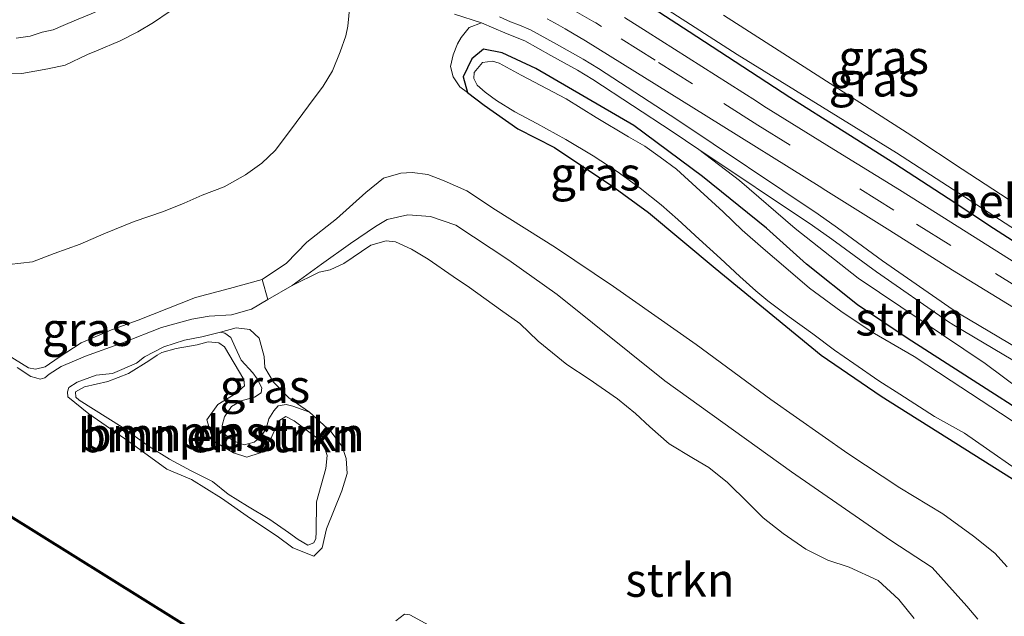
# Model space of a CAD drawing. Units: metres. Extents: x 119994 to 129528, y 399998 to 406250.
# Drawn here: x 128256 to 128329, y 400440 to 400485 of the extents above; entities that cross this region are included whole.
import ezdxf
from ezdxf.enums import TextEntityAlignment as Align

# ---------------------------------------------------------------- set-up
doc = ezdxf.new("R2010")
doc.units = ezdxf.units.M
doc.linetypes.add('VW-3-9_STREEP', pattern=[12, 3, -9])
for name, color, linetype, lineweight in [('B-ME-GR-BOMENSTRUIKEN-GV-B6', 93, 'Continuous', 18), ('B-ME-GR-STRUIKEN-GV-B6', 93, 'Continuous', 18), ('B-ME-GW-INSTEEKWATERGANG-L-B1', 10, 'Continuous', 25), ('B-ME-GW-KRUINLIJN-L-B1', 93, 'Continuous', 18), ('B-ME-GW-TEENLIJN-L-B1', 93, 'Continuous', 18), ('B-ME-IE-GRASLAND-GV-B6', 93, 'Continuous', 18), ('B-ME-OB-BEKLEDING-GV-B6', 253, 'Continuous', 18), ('B-ME-OB-BESCHOEIING-GV-B6', 10, 'Continuous', 25), ('B-ME-OB-WATERLIJN-L-B1', 133, 'OB-WATERLIJN', 18), ('B-ME-OG-WATER-GV-B6', 153, 'Continuous', 18), ('B-ME-VH-VERH_SOORT-BITUMEN-GV-B6', 8, 'IE-TERREINAFSCHEIDING-NATUURLIJK-HOUTWAL', 18), ('B-ME-VH-VERH_SOORT-TEGELS-GV-B6', 8, 'Continuous', 18), ('B-ME-VW-MARKERING-39STREEP-015-L-B1', 255, 'VW-3-9_STREEP', 18)]:
    doc.layers.add(name, color=color, linetype=linetype, lineweight=lineweight)
doc.styles.add('NLCS-ISO', font='NLCS-ISO.TTF')
doc.linetypes.add('IE-TERREINAFSCHEIDING-NATUURLIJK-HOUTWAL', pattern='A,7,-1.5,[67,NLCS.SHX,S=0.75,R=45,X=0,Y=0],-1.5,7,-1.5,[70,NLCS.SHX,S=0.75,R=0,X=0,Y=0],-1.5', length=20)
doc.linetypes.add('OB-WATERLIJN', pattern='A,10,[32,NLCS.SHX,S=2,R=0,X=0,Y=0],-12', length=22)

msp = doc.modelspace()

# ---------------------------------------------------------------- linework, layer by layer
at = {"layer": 'B-ME-GR-BOMENSTRUIKEN-GV-B6'}
for points in [[(128327.346, 400439.829, 6.038), (128326.518, 400440.805, 6.034), (128325.66, 400441.768, 6.034), (128323.923, 400443.685, 5.97), (128320.848, 400445.72, 5.962), (128313.426, 400450.833, 5.962), (128303.972, 400457.624, 5.962), (128295.93, 400464.078, 5.958), (128292.311, 400466.634, 5.994), (128288.377, 400469.236, 6.026), (128286.483, 400469.887, 6.053), (128284.77, 400470.013, 6.042), (128283.239, 400469.661, 6.03), (128282.376, 400469.136, 5.99), (128280.506, 400467.861, 5.942), (128278.329, 400466.32, 5.962), (128276.141, 400464.742, 5.867), (128274.336, 400463.687, 5.867), (128273.894, 400465.197, 6.3), (128275.727, 400466.415, 6.311), (128277.245, 400467.982, 6.292), (128279.449, 400469.712, 6.331), (128281.65, 400471.685, 6.395), (128282.967, 400472.744, 6.534), (128284.246, 400473.111, 6.617), (128285.094, 400473.161, 6.657), (128286.267, 400473.029, 6.673), (128287.498, 400472.544, 6.653), (128289.192, 400471.805, 6.653), (128291.339, 400470.377, 6.649), (128295.811, 400467.562, 6.585), (128300.127, 400464.671, 6.585), (128306.322, 400460.328, 6.558), (128311.893, 400456.232, 6.546), (128317.639, 400452.19, 6.573), (128321.519, 400449.645, 6.597), (128324.727, 400447.694, 6.653), (128327.031, 400446.024, 6.689), (128328.608, 400444.764, 6.728), (128329.528, 400443.749, 6.776)], [(128270.791, 400461.261, 5.867), (128271.125, 400461.175, 5.899), (128271.571, 400460.861, 5.958), (128271.887, 400460.133, 5.99), (128272.339, 400459.155, 5.986), (128273.214, 400458.22, 6.002), (128273.535, 400457.781, 6.002), (128273.883, 400457.101, 6.002), (128273.82, 400456.723, 6.002), (128273.324, 400456.413, 6.002), (128272.337, 400456.127, 6.018), (128271.604, 400455.708, 6.018), (128271.088, 400454.943, 5.998), (128270.919, 400454.282, 5.994), (128271.094, 400453.634, 5.994), (128271.739, 400453.135, 5.99), (128272.567, 400452.858, 5.986), (128273.315, 400453.051, 5.986), (128273.794, 400453.449, 5.986), (128274.199, 400454.063, 5.986), (128274.402, 400454.787, 5.97), (128274.771, 400455.385, 5.962), (128275.097, 400455.763, 5.946), (128275.689, 400455.852, 5.903), (128276.188, 400455.728, 5.899), (128277.426, 400455.284, 5.867), (128279.039, 400453.842, 5.867), (128279.881, 400452.728, 5.867), (128280.165, 400451.837, 5.867), (128280.253, 400450.713, 5.867), (128279.844, 400449.419, 5.867), (128278.699, 400446.571, 5.867), (128278.386, 400445.159, 5.867), (128277.764, 400444.527, 5.867), (128276.205, 400445.159, 5.867), (128275.013, 400446.035, 5.867), (128273.024, 400447.343, 5.867), (128270.869, 400448.858, 5.867), (128268.619, 400450.27, 5.867), (128266.782, 400451.024, 5.867), (128263.95, 400453.087, 5.867), (128260.961, 400455.158, 5.867), (128259.4, 400456.431, 5.867), (128259.357, 400456.793, 5.867), (128259.477, 400457.123, 5.867), (128260.085, 400457.533, 5.867), (128261.499, 400458.049, 5.867), (128262.737, 400458.166, 5.867), (128264.521, 400458.936, 5.867), (128265.109, 400459.416, 5.867), (128266.548, 400460.173, 5.867), (128268.115, 400460.668, 5.867), (128269.398, 400460.901, 5.867), (128270.791, 400461.261, 5.867)], [(128271.754, 400452.258, 6.268), (128272.75, 400451.938, 6.284), (128273.765, 400452.242, 6.284), (128274.513, 400453.247, 6.284), (128275.157, 400454.633, 6.284), (128275.675, 400454.971, 6.284), (128276.287, 400454.649, 6.284), (128278.093, 400453.299, 6.284), (128278.529, 400452.751, 6.284), (128278.749, 400452.051, 6.284), (128278.668, 400451.083, 6.284), (128277.972, 400448.592, 6.284), (128277.94, 400446.334, 6.296), (128277.917, 400445.849, 6.296), (128277.762, 400445.544, 6.296), (128277.32, 400445.368, 6.296), (128276.586, 400445.78, 6.296), (128275.875, 400446.309, 6.311), (128274.467, 400447.264, 6.311), (128272.814, 400448.274, 6.311), (128271.354, 400449.157, 6.315), (128270.206, 400450.115, 6.315), (128268.594, 400450.907, 6.315), (128266.983, 400451.768, 6.319), (128265.453, 400452.722, 6.323), (128263.447, 400454.163, 6.323), (128260.247, 400456.173, 6.323), (128259.985, 400456.408, 6.323), (128259.953, 400456.802, 6.323), (128260.641, 400457.164, 6.323), (128262.384, 400457.585, 6.323), (128263.921, 400458.175, 6.323), (128265.451, 400459.121, 6.323), (128266.071, 400459.536, 6.264), (128266.413, 400459.746, 6.204), (128267.476, 400460.041, 6.204), (128269.054, 400460.312, 6.204), (128269.881, 400460.526, 6.2), (128270.679, 400460.455, 6.196), (128271.097, 400460.149, 6.196), (128272.535, 400457.73, 6.192), (128272.593, 400457.253, 6.2), (128271.949, 400456.671, 6.208), (128270.589, 400455.866, 6.208), (128269.778, 400454.723, 6.208), (128270.252, 400453.149, 6.208), (128271.754, 400452.258, 6.268)], [(128265.451, 400459.121, 6.323), (128263.921, 400458.175, 6.323), (128262.384, 400457.585, 6.323), (128260.641, 400457.164, 6.323), (128259.953, 400456.802, 6.323), (128259.985, 400456.408, 6.323), (128260.247, 400456.173, 6.323), (128263.447, 400454.163, 6.323), (128265.453, 400452.722, 6.323), (128266.983, 400451.768, 6.319), (128268.594, 400450.907, 6.315), (128270.206, 400450.115, 6.315), (128271.354, 400449.157, 6.315), (128272.814, 400448.274, 6.311), (128274.467, 400447.264, 6.311), (128275.875, 400446.309, 6.311), (128276.586, 400445.78, 6.296), (128277.32, 400445.368, 6.296), (128277.762, 400445.544, 6.296), (128277.917, 400445.849, 6.296), (128277.94, 400446.334, 6.296), (128277.972, 400448.592, 6.284), (128278.668, 400451.083, 6.284), (128278.749, 400452.051, 6.284), (128278.529, 400452.751, 6.284), (128278.093, 400453.299, 6.284), (128276.287, 400454.649, 6.284), (128275.675, 400454.971, 6.284), (128275.157, 400454.633, 6.284), (128274.513, 400453.247, 6.284), (128273.765, 400452.242, 6.284), (128272.75, 400451.938, 6.284), (128271.754, 400452.258, 6.268), (128270.252, 400453.149, 6.208), (128269.778, 400454.723, 6.208), (128270.589, 400455.866, 6.208), (128271.949, 400456.671, 6.208), (128272.593, 400457.253, 6.2), (128272.535, 400457.73, 6.192), (128271.097, 400460.149, 6.196), (128270.679, 400460.455, 6.196), (128269.881, 400460.526, 6.2), (128269.054, 400460.312, 6.204), (128267.476, 400460.041, 6.204), (128266.413, 400459.746, 6.204), (128266.071, 400459.536, 6.264), (128265.451, 400459.121, 6.323)]]:
    msp.add_polyline3d(points, dxfattribs=at)
at = {"layer": 'B-ME-GR-STRUIKEN-GV-B6'}
for points in [[(128289.232, 400479.153, 6.573), (128288.659, 400479.555, 6.72), (128288.176, 400480.306, 6.99), (128287.954, 400481.078, 7.066), (128288.165, 400481.963, 7.177), (128288.484, 400482.785, 7.3), (128288.769, 400483.258, 7.379), (128289.364, 400483.98, 7.558), (128290.2777, 400484.3405, 8.2011), (128291.1906, 400483.9524, 8.1996), (128292.023, 400483.5882, 8.1981), (128292.6868, 400483.3309, 8.2035), (128293.505, 400482.9882, 8.2101), (128295.46, 400481.9102, 8.1871), (128297.4541, 400480.7987, 8.1901), (128298.6028, 400480.1051, 8.1742), (128304.513, 400476.2402, 8.0901), (128306.5211, 400474.8962, 8.0995), (128309.554, 400472.564, 7.431), (128313.709, 400468.99, 7.435), (128318.412, 400465.283, 7.478), (128327.884, 400458.912, 7.411), (128331.888, 400455.939, 7.22)], [(128332.128, 400454.375, 6.573), (128326.373, 400458.054, 6.573), (128322.079, 400460.796, 6.573), (128318.348, 400463.295, 6.573), (128314.54, 400466.325, 6.573), (128311.558, 400469.005, 6.573), (128306.775, 400472.872, 6.573), (128301.663, 400476.675, 6.573), (128294.342, 400480.942, 6.573), (128291.833, 400482.098, 6.573), (128290.434, 400482.377, 6.573), (128289.566, 400481.647, 6.573), (128288.92, 400480.304, 6.573), (128289.232, 400479.153, 6.573)], [(128331.266, 400449.457, 6.593), (128320.119, 400456.476, 6.565), (128315.654, 400459.536, 6.565), (128307.737, 400466.028, 6.522), (128302.76, 400470.183, 6.51), (128299.998, 400472.193, 6.51), (128297.412, 400473.924, 6.51), (128295.721, 400475.025, 6.51), (128292.988, 400476.432, 6.522), (128290.473, 400478.204, 6.558), (128289.232, 400479.153, 6.573), (128288.92, 400480.304, 6.573), (128289.566, 400481.647, 6.573), (128290.434, 400482.377, 6.573), (128291.833, 400482.098, 6.573), (128294.342, 400480.942, 6.573), (128301.663, 400476.675, 6.573), (128306.775, 400472.872, 6.573), (128311.558, 400469.005, 6.573), (128314.54, 400466.325, 6.573), (128318.348, 400463.295, 6.573), (128322.079, 400460.796, 6.573), (128326.373, 400458.054, 6.573), (128332.128, 400454.375, 6.573)], [(128333.411, 400452.329, 5.776), (128329.032, 400455.223, 5.776), (128325.347, 400457.63, 5.776), (128322.593, 400459.429, 5.776), (128319.46, 400461.265, 5.776), (128317.123, 400462.824, 5.776), (128314.774, 400464.541, 5.776), (128313.015, 400466.058, 5.776), (128311.31, 400467.492, 5.776), (128309.751, 400468.876, 5.776), (128308.33, 400470.228, 5.776), (128306.614, 400471.814, 5.776), (128304.854, 400473.414, 5.776), (128303.625, 400474.319, 5.776), (128302.479, 400475.126, 5.776), (128301.248, 400475.843, 5.776), (128298.846, 400477.271, 5.776), (128296.597, 400478.66, 5.776), (128293.247, 400480.445, 5.776), (128291.599, 400481.322, 5.776), (128291.094, 400481.468, 5.776), (128290.363, 400481.382, 5.776), (128290.105, 400481.083, 5.776), (128289.735, 400480.634, 5.776), (128289.714, 400480.19, 5.776), (128289.946, 400479.695, 5.776), (128290.55, 400479.157, 5.776), (128291.401, 400478.547, 5.776), (128292.778, 400477.687, 5.776), (128294.425, 400476.82, 5.776), (128296.58, 400475.644, 5.776), (128298.612, 400474.427, 5.776), (128300.419, 400473.242, 5.776), (128302.134, 400472.002, 5.776), (128303.692, 400470.763, 5.776), (128304.933, 400469.66, 5.776), (128306.547, 400468.189, 5.776), (128308.135, 400466.744, 5.776), (128309.574, 400465.399, 5.776), (128310.767, 400464.33, 5.776), (128311.661, 400463.597, 5.776), (128313.257, 400462.406, 5.776), (128315.018, 400461.12, 5.776), (128316.639, 400459.902, 5.776), (128318.075, 400458.916, 5.776), (128319.963, 400457.618, 5.776), (128321.507, 400456.635, 5.776), (128324.119, 400454.954, 5.776), (128326.339, 400453.718, 5.776), (128331.837, 400449.888, 5.776)], [(128322.599, 400439.886, 5.867), (128321.449, 400441.298, 5.867), (128319.908, 400442.713, 5.867), (128317.727, 400443.72, 5.867), (128316.132, 400444.252, 5.867), (128314.49, 400445.056, 5.867), (128312.802, 400446.24, 5.867), (128311.325, 400447.404, 5.867), (128310.193, 400448.529, 5.867), (128308.649, 400450.039, 5.867), (128307.267, 400451.148, 5.867), (128306.104, 400451.832, 5.867), (128304.304, 400452.928, 5.867), (128302.851, 400454.181, 5.867), (128301.781, 400455.192, 5.867), (128300.442, 400456.279, 5.867), (128298.325, 400457.743, 5.867), (128296.651, 400458.841, 5.867), (128294.516, 400460.577, 5.867), (128293.132, 400461.899, 5.867), (128291.702, 400462.927, 5.867), (128289.382, 400464.6, 5.867), (128288.177, 400465.422, 5.867), (128286.291, 400466.692, 5.867), (128285.05, 400467.44, 5.867), (128283.859, 400468, 5.867), (128283.153, 400468.083, 5.867), (128282.029, 400467.748, 5.867), (128280.01, 400466.382, 5.867), (128278.984, 400465.907, 5.867), (128278.147, 400465.737, 5.867), (128276.141, 400464.742, 5.867), (128278.329, 400466.32, 5.962), (128280.506, 400467.861, 5.942), (128282.376, 400469.136, 5.99), (128283.239, 400469.661, 6.03), (128284.77, 400470.013, 6.042), (128286.483, 400469.887, 6.053), (128288.377, 400469.236, 6.026), (128292.311, 400466.634, 5.994), (128295.93, 400464.078, 5.958), (128303.972, 400457.624, 5.962), (128313.426, 400450.833, 5.962), (128320.848, 400445.72, 5.962), (128323.923, 400443.685, 5.97), (128325.66, 400441.768, 6.034), (128326.518, 400440.805, 6.034), (128327.346, 400439.829, 6.038)], [(128283.877, 400439.72, 5.867), (128284.534, 400440.219, 5.867), (128284.926, 400440.165, 5.867), (128286.347, 400439.378, 5.867)]]:
    msp.add_polyline3d(points, dxfattribs=at)
at = {"layer": 'B-ME-GW-INSTEEKWATERGANG-L-B1'}
for points in [[(128334.4332, 400465.1951, 8.6684), (128328.52, 400468.997, 8.652), (128325.1196, 400471.22, 8.6409), (128321.134, 400473.818, 8.628), (128317.1726, 400476.3232, 8.6386), (128313.317, 400478.76, 8.649), (128309.2233, 400481.4291, 8.6398), (128307.507, 400482.558, 8.636), (128305.7923, 400483.6693, 8.63), (128301.76, 400486.305, 8.616)], [(128332.128, 400454.375, 6.573), (128326.373, 400458.054, 6.573), (128322.079, 400460.796, 6.573), (128318.348, 400463.295, 6.573), (128314.54, 400466.325, 6.573), (128311.558, 400469.005, 6.573), (128306.775, 400472.872, 6.573), (128301.663, 400476.675, 6.573), (128294.342, 400480.942, 6.573), (128291.833, 400482.098, 6.573), (128290.434, 400482.377, 6.573), (128289.566, 400481.647, 6.573), (128288.92, 400480.304, 6.573), (128289.232, 400479.153, 6.573), (128290.473, 400478.204, 6.558), (128292.988, 400476.432, 6.522), (128295.721, 400475.025, 6.51), (128297.412, 400473.924, 6.51), (128299.998, 400472.193, 6.51), (128302.76, 400470.183, 6.51), (128307.737, 400466.028, 6.522), (128315.654, 400459.536, 6.565), (128320.119, 400456.476, 6.565), (128331.266, 400449.457, 6.593)]]:
    msp.add_polyline3d(points, dxfattribs=at)
at = {"layer": 'B-ME-GW-KRUINLIJN-L-B1'}
for points in [[(128291.6176, 400484.7872, 8.7394), (128292.45, 400484.423, 8.738), (128293.1138, 400484.1657, 8.7433), (128293.932, 400483.823, 8.75), (128295.887, 400482.745, 8.727), (128297.8811, 400481.6335, 8.73), (128299.0299, 400480.9399, 8.7141), (128304.94, 400477.075, 8.63), (128315.4201, 400470.061, 8.6791), (128316.87, 400469.034, 8.686), (128320.2124, 400466.5821, 8.7067), (128325.514, 400462.922, 8.739), (128325.9855, 400462.6235, 8.7431), (128333.322, 400458.271, 8.806)], [(128290.2777, 400484.3405, 8.2011), (128289.364, 400483.98, 7.558), (128288.769, 400483.258, 7.379), (128288.484, 400482.785, 7.3), (128288.165, 400481.963, 7.177), (128287.954, 400481.078, 7.066), (128288.176, 400480.306, 6.99), (128288.659, 400479.555, 6.72), (128289.232, 400479.153, 6.573)], [(128329.528, 400443.749, 6.776), (128328.608, 400444.764, 6.728), (128327.031, 400446.024, 6.689), (128324.727, 400447.694, 6.653), (128321.519, 400449.645, 6.597), (128317.639, 400452.19, 6.573), (128311.893, 400456.232, 6.546), (128306.322, 400460.328, 6.558), (128300.127, 400464.671, 6.585), (128295.811, 400467.562, 6.585), (128291.339, 400470.377, 6.649), (128289.192, 400471.805, 6.653), (128287.498, 400472.544, 6.653), (128286.267, 400473.029, 6.673), (128285.094, 400473.161, 6.657), (128284.246, 400473.111, 6.617), (128282.967, 400472.744, 6.534), (128281.65, 400471.685, 6.395), (128279.449, 400469.712, 6.331), (128277.245, 400467.982, 6.292), (128275.727, 400466.415, 6.311), (128273.894, 400465.197, 6.3), (128271.46, 400464.513, 6.304), (128268.916, 400463.837, 6.304), (128264.639, 400462.147, 6.343), (128262.656, 400461.436, 6.343), (128260.381, 400460.461, 6.368), (128258.756, 400459.384, 6.379), (128257.688, 400458.662, 6.375), (128256.985, 400458.494, 6.363), (128256.465, 400458.582, 6.347), (128254.878, 400459.557, 6.313)], [(128265.451, 400459.121, 6.323), (128263.921, 400458.175, 6.323), (128262.384, 400457.585, 6.323), (128260.641, 400457.164, 6.323), (128259.953, 400456.802, 6.323), (128259.985, 400456.408, 6.323), (128260.247, 400456.173, 6.323), (128263.447, 400454.163, 6.323), (128265.453, 400452.722, 6.323), (128266.983, 400451.768, 6.319), (128268.594, 400450.907, 6.315), (128270.206, 400450.115, 6.315), (128271.354, 400449.157, 6.315), (128272.814, 400448.274, 6.311), (128274.467, 400447.264, 6.311), (128275.875, 400446.309, 6.311), (128276.586, 400445.78, 6.296), (128277.32, 400445.368, 6.296), (128277.762, 400445.544, 6.296), (128277.917, 400445.849, 6.296), (128277.94, 400446.334, 6.296), (128277.972, 400448.592, 6.284), (128278.668, 400451.083, 6.284), (128278.749, 400452.051, 6.284), (128278.529, 400452.751, 6.284), (128278.093, 400453.299, 6.284), (128276.287, 400454.649, 6.284), (128275.675, 400454.971, 6.284), (128275.157, 400454.633, 6.284), (128274.513, 400453.247, 6.284), (128273.765, 400452.242, 6.284), (128272.75, 400451.938, 6.284), (128271.754, 400452.258, 6.268), (128270.252, 400453.149, 6.208), (128269.778, 400454.723, 6.208), (128270.589, 400455.866, 6.208), (128271.949, 400456.671, 6.208), (128272.593, 400457.253, 6.2), (128272.535, 400457.73, 6.192), (128271.097, 400460.149, 6.196), (128270.679, 400460.455, 6.196), (128269.881, 400460.526, 6.2), (128269.054, 400460.312, 6.204), (128267.476, 400460.041, 6.204), (128266.413, 400459.746, 6.204), (128266.071, 400459.536, 6.264), (128265.451, 400459.121, 6.323)]]:
    msp.add_polyline3d(points, dxfattribs=at)
at = {"layer": 'B-ME-GW-TEENLIJN-L-B1'}
for points in [[(128254.127, 400466.215, 6.423), (128256.756, 400466.496, 6.423), (128258.365, 400467.117, 6.423), (128260.304, 400467.826, 6.427), (128262.082, 400468.587, 6.411), (128264.35, 400469.523, 6.415), (128266.531, 400470.253, 6.415), (128268.085, 400470.879, 6.415), (128269.423, 400471.476, 6.415), (128271.071, 400472.105, 6.411), (128272.66, 400473.001, 6.415), (128273.886, 400473.875, 6.458), (128274.869, 400474.809, 6.494), (128276.028, 400476.327, 6.55), (128277.37, 400478.156, 6.645), (128278.456, 400479.602, 6.744), (128279.154, 400480.752, 6.911), (128279.729, 400482.165, 6.994), (128280.142, 400483.374, 7.117), (128280.309, 400484.088, 7.208), (128280.449, 400485.635, 7.276), (128280.528, 400486.318, 7.351), (128279.308, 400488.6482, 8.1071)], [(128288.255, 400484.9892, 8.2031), (128290.2777, 400484.3405, 8.2011), (128291.1906, 400483.9524, 8.1996), (128292.023, 400483.5882, 8.1981), (128292.6868, 400483.3309, 8.2035), (128293.505, 400482.9882, 8.2101), (128295.46, 400481.9102, 8.1871), (128297.4541, 400480.7987, 8.1901), (128298.6028, 400480.1051, 8.1742), (128304.513, 400476.2402, 8.0901), (128306.5211, 400474.8962, 8.0995), (128314.9931, 400469.2261, 8.1392), (128316.443, 400468.1992, 8.1461), (128319.7854, 400465.7473, 8.1669), (128325.087, 400462.0872, 8.1991), (128325.5585, 400461.7887, 8.2032), (128332.895, 400457.4362, 8.2661)], [(128327.346, 400439.829, 6.038), (128326.518, 400440.805, 6.034), (128325.66, 400441.768, 6.034), (128323.923, 400443.685, 5.97), (128320.848, 400445.72, 5.962), (128313.426, 400450.833, 5.962), (128303.972, 400457.624, 5.962), (128295.93, 400464.078, 5.958), (128292.311, 400466.634, 5.994), (128288.377, 400469.236, 6.026), (128286.483, 400469.887, 6.053), (128284.77, 400470.013, 6.042), (128283.239, 400469.661, 6.03), (128282.376, 400469.136, 5.99), (128280.506, 400467.861, 5.942), (128278.329, 400466.32, 5.962), (128276.141, 400464.742, 5.867)], [(128270.791, 400461.261, 5.867), (128271.125, 400461.175, 5.899), (128271.571, 400460.861, 5.958), (128271.887, 400460.133, 5.99), (128272.339, 400459.155, 5.986), (128273.214, 400458.22, 6.002), (128273.535, 400457.781, 6.002), (128273.883, 400457.101, 6.002), (128273.82, 400456.723, 6.002), (128273.324, 400456.413, 6.002), (128272.337, 400456.127, 6.018), (128271.604, 400455.708, 6.018), (128271.088, 400454.943, 5.998), (128270.919, 400454.282, 5.994), (128271.094, 400453.634, 5.994), (128271.739, 400453.135, 5.99), (128272.567, 400452.858, 5.986), (128273.315, 400453.051, 5.986), (128273.794, 400453.449, 5.986), (128274.199, 400454.063, 5.986), (128274.402, 400454.787, 5.97), (128274.771, 400455.385, 5.962), (128275.097, 400455.763, 5.946), (128275.689, 400455.852, 5.903), (128276.188, 400455.728, 5.899), (128277.426, 400455.284, 5.867)]]:
    msp.add_polyline3d(points, dxfattribs=at)
at = {"layer": 'B-ME-IE-GRASLAND-GV-B6'}
for points in [[(128254.305, 400480.616, 13.265), (128255.966, 400480.558, 13.265), (128257.898, 400480.907, 13.265), (128259.188, 400481.182, 13.265), (128260.849, 400481.989, 13.309), (128261.534, 400482.25, 13.376), (128263.296, 400482.998, 13.38), (128264.621, 400483.673, 13.38), (128265.787, 400484.369, 13.328), (128266.955, 400485.161, 13.324), (128268.027, 400486.07, 13.32), (128269.23, 400487.345, 13.269), (128270.382, 400489.019, 13.178), (128271.145, 400490.048, 13.055), (128271.368, 400490.335, 13.031), (128271.44, 400490.685, 12.943), (128270.864, 400491.401, 12.92), (128270.09, 400492.288, 12.868), (128269.185, 400492.92, 12.804)], [(128301.44, 400487.095, 8.49), (128309.373, 400481.965, 8.53), (128321.275, 400474.638, 8.454), (128331.915, 400467.757, 8.5)], [(128334.4332, 400465.1951, 8.6684), (128328.52, 400468.997, 8.652), (128325.1196, 400471.22, 8.6409), (128321.134, 400473.818, 8.628), (128317.1726, 400476.3232, 8.6386), (128313.317, 400478.76, 8.649), (128309.2233, 400481.4291, 8.6398), (128307.507, 400482.558, 8.636), (128305.7923, 400483.6693, 8.63), (128301.76, 400486.305, 8.616)], [(128301.76, 400486.305, 8.616), (128305.7923, 400483.6693, 8.63), (128307.507, 400482.558, 8.636), (128309.2233, 400481.4291, 8.6398), (128313.317, 400478.76, 8.649), (128317.1726, 400476.3232, 8.6386), (128321.134, 400473.818, 8.628), (128325.1196, 400471.22, 8.6409), (128328.52, 400468.997, 8.652), (128334.4332, 400465.1951, 8.6684)], [(128280.449, 400485.635, 7.276), (128280.309, 400484.088, 7.208), (128280.142, 400483.374, 7.117), (128279.729, 400482.165, 6.994), (128279.154, 400480.752, 6.911), (128278.456, 400479.602, 6.744), (128277.37, 400478.156, 6.645), (128276.028, 400476.327, 6.55), (128274.869, 400474.809, 6.494), (128273.886, 400473.875, 6.458), (128272.66, 400473.001, 6.415), (128271.071, 400472.105, 6.411), (128269.423, 400471.476, 6.415), (128268.085, 400470.879, 6.415), (128266.531, 400470.253, 6.415), (128264.35, 400469.523, 6.415), (128262.082, 400468.587, 6.411), (128260.304, 400467.826, 6.427), (128258.365, 400467.117, 6.423), (128256.756, 400466.496, 6.423), (128254.127, 400466.215, 6.423)], [(128254.127, 400466.215, 6.423), (128256.756, 400466.496, 6.423), (128258.365, 400467.117, 6.423), (128260.304, 400467.826, 6.427), (128262.082, 400468.587, 6.411), (128264.35, 400469.523, 6.415), (128266.531, 400470.253, 6.415), (128268.085, 400470.879, 6.415), (128269.423, 400471.476, 6.415), (128271.071, 400472.105, 6.411), (128272.66, 400473.001, 6.415), (128273.886, 400473.875, 6.458), (128274.869, 400474.809, 6.494), (128276.028, 400476.327, 6.55), (128277.37, 400478.156, 6.645), (128278.456, 400479.602, 6.744), (128279.154, 400480.752, 6.911), (128279.729, 400482.165, 6.994), (128280.142, 400483.374, 7.117), (128280.309, 400484.088, 7.208), (128280.449, 400485.635, 7.276)], [(128266.955, 400485.161, 13.324), (128265.787, 400484.369, 13.328), (128264.621, 400483.673, 13.38), (128263.296, 400482.998, 13.38), (128261.534, 400482.25, 13.376), (128260.849, 400481.989, 13.309), (128259.188, 400481.182, 13.265), (128257.898, 400480.907, 13.265), (128255.966, 400480.558, 13.265), (128254.305, 400480.616, 13.265)], [(128255.531, 400483.2, 13.289), (128256.588, 400483.347, 13.297), (128257.484, 400483.632, 13.309), (128258.304, 400483.818, 13.316), (128259.052, 400484.13, 13.344), (128260.032, 400484.554, 13.356), (128261.135, 400485.005, 13.364)], [(128288.255, 400484.9892, 8.2031), (128290.2777, 400484.3405, 8.2011), (128289.364, 400483.98, 7.558), (128288.769, 400483.258, 7.379), (128288.484, 400482.785, 7.3), (128288.165, 400481.963, 7.177), (128287.954, 400481.078, 7.066), (128288.176, 400480.306, 6.99), (128288.659, 400479.555, 6.72), (128289.232, 400479.153, 6.573), (128290.473, 400478.204, 6.558), (128292.988, 400476.432, 6.522), (128295.721, 400475.025, 6.51), (128297.412, 400473.924, 6.51), (128299.998, 400472.193, 6.51), (128302.76, 400470.183, 6.51), (128307.737, 400466.028, 6.522), (128315.654, 400459.536, 6.565), (128320.119, 400456.476, 6.565), (128331.266, 400449.457, 6.593)], [(128332.895, 400457.4362, 8.2661), (128325.5585, 400461.7887, 8.2032), (128325.087, 400462.0872, 8.1991), (128319.7854, 400465.7473, 8.1669), (128316.443, 400468.1992, 8.1461), (128314.9931, 400469.2261, 8.1392), (128306.5211, 400474.8962, 8.0995), (128304.513, 400476.2402, 8.0901), (128298.6028, 400480.1051, 8.1742), (128297.4541, 400480.7987, 8.1901), (128295.46, 400481.9102, 8.1871), (128293.505, 400482.9882, 8.2101), (128292.6868, 400483.3309, 8.2035), (128292.023, 400483.5882, 8.1981), (128291.1906, 400483.9524, 8.1996), (128290.2777, 400484.3405, 8.2011), (128288.255, 400484.9892, 8.2031)], [(128333.322, 400458.271, 8.806), (128325.9855, 400462.6235, 8.7431), (128325.514, 400462.922, 8.739), (128320.2124, 400466.5821, 8.7067), (128316.87, 400469.034, 8.686), (128315.4201, 400470.061, 8.6791), (128304.94, 400477.075, 8.63), (128299.0299, 400480.9399, 8.7141), (128297.8811, 400481.6335, 8.73), (128295.887, 400482.745, 8.727), (128293.932, 400483.823, 8.75), (128293.1138, 400484.1657, 8.7433), (128292.45, 400484.423, 8.738), (128291.6176, 400484.7872, 8.7394)], [(128291.6176, 400484.7872, 8.7394), (128292.45, 400484.423, 8.738), (128293.1138, 400484.1657, 8.7433), (128293.932, 400483.823, 8.75), (128295.887, 400482.745, 8.727), (128297.8811, 400481.6335, 8.73), (128299.0299, 400480.9399, 8.7141), (128304.94, 400477.075, 8.63), (128315.4201, 400470.061, 8.6791), (128316.87, 400469.034, 8.686), (128320.2124, 400466.5821, 8.7067), (128325.514, 400462.922, 8.739), (128325.9855, 400462.6235, 8.7431), (128333.322, 400458.271, 8.806)], [(128332.48, 400464.964, 8.764), (128323.0303, 400470.9043, 8.7468), (128321.483, 400471.873, 8.744), (128316.5976, 400474.8949, 8.7585), (128311.376, 400478.129, 8.774), (128310.8098, 400478.4852, 8.7741), (128302.642, 400483.657, 8.776), (128300.96, 400484.727, 8.778)], [(128295.175, 400484.638, 8.801), (128295.997, 400484.1816, 8.8059), (128296.527, 400483.9, 8.809), (128297.0854, 400483.5748, 8.8083), (128298.043, 400482.99, 8.807), (128307.059, 400477.39, 8.745), (128315.6836, 400472.031, 8.7657), (128315.788, 400471.964, 8.766), (128320.7688, 400468.8355, 8.7835), (128325.45, 400465.892, 8.8), (128332.9056, 400461.3349, 8.8057)], [(128331.888, 400455.939, 7.22), (128327.884, 400458.912, 7.411), (128318.412, 400465.283, 7.478), (128313.709, 400468.99, 7.435), (128309.554, 400472.564, 7.431), (128306.5211, 400474.8962, 8.0995), (128314.9931, 400469.2261, 8.1392), (128316.443, 400468.1992, 8.1461), (128319.7854, 400465.7473, 8.1669), (128325.087, 400462.0872, 8.1991), (128325.5585, 400461.7887, 8.2032), (128332.895, 400457.4362, 8.2661)], [(128329.528, 400443.749, 6.776), (128328.608, 400444.764, 6.728), (128327.031, 400446.024, 6.689), (128324.727, 400447.694, 6.653), (128321.519, 400449.645, 6.597), (128317.639, 400452.19, 6.573), (128311.893, 400456.232, 6.546), (128306.322, 400460.328, 6.558), (128300.127, 400464.671, 6.585), (128295.811, 400467.562, 6.585), (128291.339, 400470.377, 6.649), (128289.192, 400471.805, 6.653), (128287.498, 400472.544, 6.653), (128286.267, 400473.029, 6.673), (128285.094, 400473.161, 6.657), (128284.246, 400473.111, 6.617), (128282.967, 400472.744, 6.534), (128281.65, 400471.685, 6.395), (128279.449, 400469.712, 6.331), (128277.245, 400467.982, 6.292), (128275.727, 400466.415, 6.311), (128273.894, 400465.197, 6.3), (128271.46, 400464.513, 6.304), (128268.916, 400463.837, 6.304), (128264.639, 400462.147, 6.343), (128262.656, 400461.436, 6.343), (128260.381, 400460.461, 6.368), (128258.756, 400459.384, 6.379), (128257.688, 400458.662, 6.375), (128256.985, 400458.494, 6.363), (128256.465, 400458.582, 6.347), (128254.878, 400459.557, 6.313)], [(128254.878, 400459.557, 6.313), (128256.465, 400458.582, 6.347), (128256.985, 400458.494, 6.363), (128257.688, 400458.662, 6.375), (128258.756, 400459.384, 6.379), (128260.381, 400460.461, 6.368), (128262.656, 400461.436, 6.343), (128264.639, 400462.147, 6.343), (128268.916, 400463.837, 6.304), (128271.46, 400464.513, 6.304), (128273.894, 400465.197, 6.3), (128274.336, 400463.687, 5.867), (128273.118, 400462.967, 5.867), (128271.611, 400462.547, 5.867), (128269.94, 400462.441, 5.867), (128268.645, 400462.214, 5.867), (128266.38, 400461.608, 5.867), (128263.481, 400460.466, 5.867), (128260.7, 400459.471, 5.867), (128258.887, 400458.693, 5.867), (128258, 400458.126, 5.867), (128257.677, 400457.857, 5.867), (128257.334, 400457.753, 5.867), (128257, 400457.844, 5.867), (128256.634, 400457.959, 5.867), (128255.608, 400458.609, 5.867)], [(128275.905, 400456.359, 5.867), (128277.426, 400455.284, 5.867), (128276.188, 400455.728, 5.899), (128275.689, 400455.852, 5.903), (128275.097, 400455.763, 5.946), (128274.771, 400455.385, 5.962), (128274.402, 400454.787, 5.97), (128274.199, 400454.063, 5.986), (128273.794, 400453.449, 5.986), (128273.315, 400453.051, 5.986), (128272.567, 400452.858, 5.986), (128271.739, 400453.135, 5.99), (128271.094, 400453.634, 5.994), (128270.919, 400454.282, 5.994), (128271.088, 400454.943, 5.998), (128271.604, 400455.708, 6.018), (128272.337, 400456.127, 6.018), (128273.324, 400456.413, 6.002), (128273.82, 400456.723, 6.002), (128273.883, 400457.101, 6.002), (128273.535, 400457.781, 6.002), (128273.214, 400458.22, 6.002), (128272.339, 400459.155, 5.986), (128271.887, 400460.133, 5.99), (128271.571, 400460.861, 5.958), (128271.125, 400461.175, 5.899), (128270.791, 400461.261, 5.867), (128271.973, 400461.569, 5.867), (128272.971, 400461.446, 5.867), (128273.679, 400460.803, 5.867), (128274.05, 400459.432, 5.867), (128274.096, 400458.628, 5.867), (128274.738, 400457.533, 5.867), (128275.905, 400456.359, 5.867)], [(128251.949, 400449.394, 6.053), (128270.173, 400438.048, 6.053)]]:
    msp.add_polyline3d(points, dxfattribs=at)
at = {"layer": 'B-ME-OB-BEKLEDING-GV-B6'}
for points in [[(128331.915, 400467.757, 8.5), (128321.275, 400474.638, 8.454), (128309.373, 400481.965, 8.53), (128301.44, 400487.095, 8.49)], [(128308.362, 400484.907, 7.702), (128322.0591, 400476.1397, 7.702), (128322.576, 400475.807, 7.702), (128326.1859, 400473.4157, 7.702), (128330.742, 400470.426, 7.702)]]:
    msp.add_polyline3d(points, dxfattribs=at)
at = {"layer": 'B-ME-OB-BESCHOEIING-GV-B6'}
for points in [[(128252.015, 400449.5, 5.867), (128270.239, 400438.154, 5.867)], [(128310.762, 400401.632, 6.157), (128305.572, 400409.835, 6.157), (128301.388, 400416.267, 6.157), (128300.194, 400418.082, 6.157), (128299.536, 400418.885, 6.157), (128299.027, 400419.564, 6.157), (128297.721, 400420.713, 6.157), (128296.785, 400421.346, 6.157), (128295.817, 400422.038, 6.157), (128293.379, 400423.622, 6.157), (128287.829, 400427.068, 6.157), (128275.532, 400434.77, 6.157), (128270.173, 400438.048, 6.053), (128251.949, 400449.394, 6.053)]]:
    msp.add_polyline3d(points, dxfattribs=at)
at = {"layer": 'B-ME-OB-WATERLIJN-L-B1'}
msp.add_polyline3d([(128308.362, 400484.907, 7.702), (128322.0591, 400476.1397, 7.702), (128322.576, 400475.807, 7.702), (128326.1859, 400473.4157, 7.702), (128330.742, 400470.426, 7.702)], dxfattribs=at)
at = {"layer": 'B-ME-OG-WATER-GV-B6'}
for points in [[(128330.742, 400470.426, 7.702), (128326.1859, 400473.4157, 7.702), (128322.576, 400475.807, 7.702), (128322.0591, 400476.1397, 7.702), (128308.362, 400484.907, 7.702)], [(128331.837, 400449.888, 5.776), (128326.339, 400453.718, 5.776), (128324.119, 400454.954, 5.776), (128321.507, 400456.635, 5.776), (128319.963, 400457.618, 5.776), (128318.075, 400458.916, 5.776), (128316.639, 400459.902, 5.776), (128315.018, 400461.12, 5.776), (128313.257, 400462.406, 5.776), (128311.661, 400463.597, 5.776), (128310.767, 400464.33, 5.776), (128309.574, 400465.399, 5.776), (128308.135, 400466.744, 5.776), (128306.547, 400468.189, 5.776), (128304.933, 400469.66, 5.776), (128303.692, 400470.763, 5.776), (128302.134, 400472.002, 5.776), (128300.419, 400473.242, 5.776), (128298.612, 400474.427, 5.776), (128296.58, 400475.644, 5.776), (128294.425, 400476.82, 5.776), (128292.778, 400477.687, 5.776), (128291.401, 400478.547, 5.776), (128290.55, 400479.157, 5.776), (128289.946, 400479.695, 5.776), (128289.714, 400480.19, 5.776), (128289.735, 400480.634, 5.776), (128290.105, 400481.083, 5.776), (128290.363, 400481.382, 5.776), (128291.094, 400481.468, 5.776), (128291.599, 400481.322, 5.776), (128293.247, 400480.445, 5.776), (128296.597, 400478.66, 5.776), (128298.846, 400477.271, 5.776), (128301.248, 400475.843, 5.776), (128302.479, 400475.126, 5.776), (128303.625, 400474.319, 5.776), (128304.854, 400473.414, 5.776), (128306.614, 400471.814, 5.776), (128308.33, 400470.228, 5.776), (128309.751, 400468.876, 5.776), (128311.31, 400467.492, 5.776), (128313.015, 400466.058, 5.776), (128314.774, 400464.541, 5.776), (128317.123, 400462.824, 5.776), (128319.46, 400461.265, 5.776), (128322.593, 400459.429, 5.776), (128325.347, 400457.63, 5.776), (128329.032, 400455.223, 5.776), (128333.411, 400452.329, 5.776)], [(128255.608, 400458.609, 5.867), (128256.634, 400457.959, 5.867), (128257, 400457.844, 5.867), (128257.334, 400457.753, 5.867), (128257.677, 400457.857, 5.867), (128258, 400458.126, 5.867), (128258.887, 400458.693, 5.867), (128260.7, 400459.471, 5.867), (128263.481, 400460.466, 5.867), (128266.38, 400461.608, 5.867), (128268.645, 400462.214, 5.867), (128269.94, 400462.441, 5.867), (128271.611, 400462.547, 5.867), (128273.118, 400462.967, 5.867), (128274.336, 400463.687, 5.867), (128276.141, 400464.742, 5.867), (128278.147, 400465.737, 5.867), (128278.984, 400465.907, 5.867), (128280.01, 400466.382, 5.867), (128282.029, 400467.748, 5.867), (128283.153, 400468.083, 5.867), (128283.859, 400468, 5.867), (128285.05, 400467.44, 5.867), (128286.291, 400466.692, 5.867), (128288.177, 400465.422, 5.867), (128289.382, 400464.6, 5.867), (128291.702, 400462.927, 5.867), (128293.132, 400461.899, 5.867), (128294.516, 400460.577, 5.867), (128296.651, 400458.841, 5.867), (128298.325, 400457.743, 5.867), (128300.442, 400456.279, 5.867), (128301.781, 400455.192, 5.867), (128302.851, 400454.181, 5.867), (128304.304, 400452.928, 5.867), (128306.104, 400451.832, 5.867), (128307.267, 400451.148, 5.867), (128308.649, 400450.039, 5.867), (128310.193, 400448.529, 5.867), (128311.325, 400447.404, 5.867), (128312.802, 400446.24, 5.867), (128314.49, 400445.056, 5.867), (128316.132, 400444.252, 5.867), (128317.727, 400443.72, 5.867), (128319.908, 400442.713, 5.867), (128321.449, 400441.298, 5.867), (128322.599, 400439.886, 5.867)], [(128264.521, 400458.936, 5.867), (128262.737, 400458.166, 5.867), (128261.499, 400458.049, 5.867), (128260.085, 400457.533, 5.867), (128259.477, 400457.123, 5.867), (128259.357, 400456.793, 5.867), (128259.4, 400456.431, 5.867), (128260.961, 400455.158, 5.867), (128263.95, 400453.087, 5.867), (128266.782, 400451.024, 5.867), (128268.619, 400450.27, 5.867), (128270.869, 400448.858, 5.867), (128273.024, 400447.343, 5.867), (128275.013, 400446.035, 5.867), (128276.205, 400445.159, 5.867), (128277.764, 400444.527, 5.867), (128278.386, 400445.159, 5.867), (128278.699, 400446.571, 5.867), (128279.844, 400449.419, 5.867), (128280.253, 400450.713, 5.867), (128280.165, 400451.837, 5.867), (128279.881, 400452.728, 5.867), (128279.039, 400453.842, 5.867), (128277.426, 400455.284, 5.867), (128275.905, 400456.359, 5.867), (128274.738, 400457.533, 5.867), (128274.096, 400458.628, 5.867), (128274.05, 400459.432, 5.867), (128273.679, 400460.803, 5.867), (128272.971, 400461.446, 5.867), (128271.973, 400461.569, 5.867), (128270.791, 400461.261, 5.867), (128269.398, 400460.901, 5.867), (128268.115, 400460.668, 5.867), (128266.548, 400460.173, 5.867), (128265.109, 400459.416, 5.867), (128264.521, 400458.936, 5.867)], [(128306.452, 400408.678, 5.867), (128301.493, 400416.335, 5.867), (128300.295, 400418.156, 5.867), (128299.634, 400418.962, 5.867), (128299.119, 400419.649, 5.867), (128297.798, 400420.812, 5.867), (128296.856, 400421.449, 5.867), (128295.887, 400422.141, 5.867), (128293.446, 400423.728, 5.867), (128287.895, 400427.174, 5.867), (128275.598, 400434.876, 5.867), (128270.239, 400438.154, 5.867), (128252.015, 400449.5, 5.867)], [(128286.347, 400439.378, 5.867), (128284.926, 400440.165, 5.867), (128284.534, 400440.219, 5.867), (128283.877, 400439.72, 5.867)]]:
    msp.add_polyline3d(points, dxfattribs=at)
at = {"layer": 'B-ME-VH-VERH_SOORT-BITUMEN-GV-B6'}
for points in [[(128300.96, 400484.727, 8.778), (128302.642, 400483.657, 8.776), (128310.8098, 400478.4852, 8.7741), (128311.376, 400478.129, 8.774), (128316.5976, 400474.8949, 8.7585), (128321.483, 400471.873, 8.744), (128323.0303, 400470.9043, 8.7468), (128332.48, 400464.964, 8.764)], [(128332.9056, 400461.3349, 8.8057), (128325.45, 400465.892, 8.8), (128320.7688, 400468.8355, 8.7835), (128315.788, 400471.964, 8.766), (128315.6836, 400472.031, 8.7657), (128307.059, 400477.39, 8.745), (128298.043, 400482.99, 8.807), (128297.0854, 400483.5748, 8.8083), (128296.527, 400483.9, 8.809), (128295.997, 400484.1816, 8.8059), (128295.175, 400484.638, 8.801)]]:
    msp.add_polyline3d(points, dxfattribs=at)
at = {"layer": 'B-ME-VH-VERH_SOORT-TEGELS-GV-B6'}
msp.add_polyline3d([(128266.885, 400492.142, 13.507), (128267.743, 400491.602, 13.507), (128267.11, 400490.643, 13.507), (128267.667, 400490.293, 13.507), (128267.089, 400489.608, 13.507), (128266.407, 400488.8, 13.503), (128265.535, 400488.021, 13.471), (128264.462, 400487.068, 13.455), (128263.52, 400486.303, 13.404), (128262.721, 400485.781, 13.376), (128261.982, 400485.39, 13.376), (128261.135, 400485.005, 13.364), (128260.032, 400484.554, 13.356), (128259.052, 400484.13, 13.344), (128258.304, 400483.818, 13.316), (128257.484, 400483.632, 13.309), (128256.588, 400483.347, 13.297), (128255.531, 400483.2, 13.289)], dxfattribs=at)
at = {"layer": 'B-ME-VW-MARKERING-39STREEP-015-L-B1'}
msp.add_polyline3d([(128331.22, 400464.046, 8.788), (128325.3184, 400467.7252, 8.7758), (128321.076, 400470.364, 8.767), (128313.3214, 400475.2035, 8.7693), (128310.911, 400476.712, 8.77), (128306.0425, 400479.7802, 8.77), (128303.242, 400481.549, 8.77), (128299.2392, 400484.0679, 8.7863), (128298.81, 400484.335, 8.788), (128298.6654, 400484.4215, 8.7882), (128297.281, 400485.222, 8.79)], dxfattribs=at)

# ---------------------------------------------------------------- texts
at = {"layer": 'B-ME-GR-BOMENSTRUIKEN-GV-B6', "ltscale": 0.2, "style": 'NLCS-ISO'}
for p in [(128270.6359, 400453.5419), (128270.6359, 400453.5419), (128271.0638, 400453.6435)]:
    msp.add_text('bmn en strkn', height=2.5, dxfattribs=at).set_placement(p, align=Align.MIDDLE_CENTER)
at = {"layer": 'B-ME-GR-STRUIKEN-GV-B6', "ltscale": 0.2, "style": 'NLCS-ISO'}
for p in [(128322.2791, 400462.2572), (128305.101, 400442.7568)]:
    msp.add_text('strkn', height=2.5, dxfattribs=at).set_placement(p, align=Align.MIDDLE_CENTER)
at = {"layer": 'B-ME-IE-GRASLAND-GV-B6', "ltscale": 0.2, "style": 'NLCS-ISO'}
for p in [(128320.3081, 400481.7797), (128319.5869, 400480.0931), (128298.7904, 400473.0768), (128260.845, 400461.475), (128274.1085, 400457.2135)]:
    msp.add_text('gras', height=2.5, dxfattribs=at).set_placement(p, align=Align.MIDDLE_CENTER)
at = {"layer": 'B-ME-OB-BEKLEDING-GV-B6', "ltscale": 0.2, "style": 'NLCS-ISO'}
msp.add_text('bekl', height=2.5, dxfattribs=at).set_placement((128328.6918, 400471.0496), align=Align.MIDDLE_CENTER)
at = {"layer": 'B-ME-OG-WATER-GV-B6', "ltscale": 0.2, "style": 'NLCS-ISO'}
msp.add_text('plas', height=2.5, dxfattribs=at).set_placement((128270.9537, 400453.7658), align=Align.MIDDLE_CENTER)

doc.saveas('drawing.dxf')
